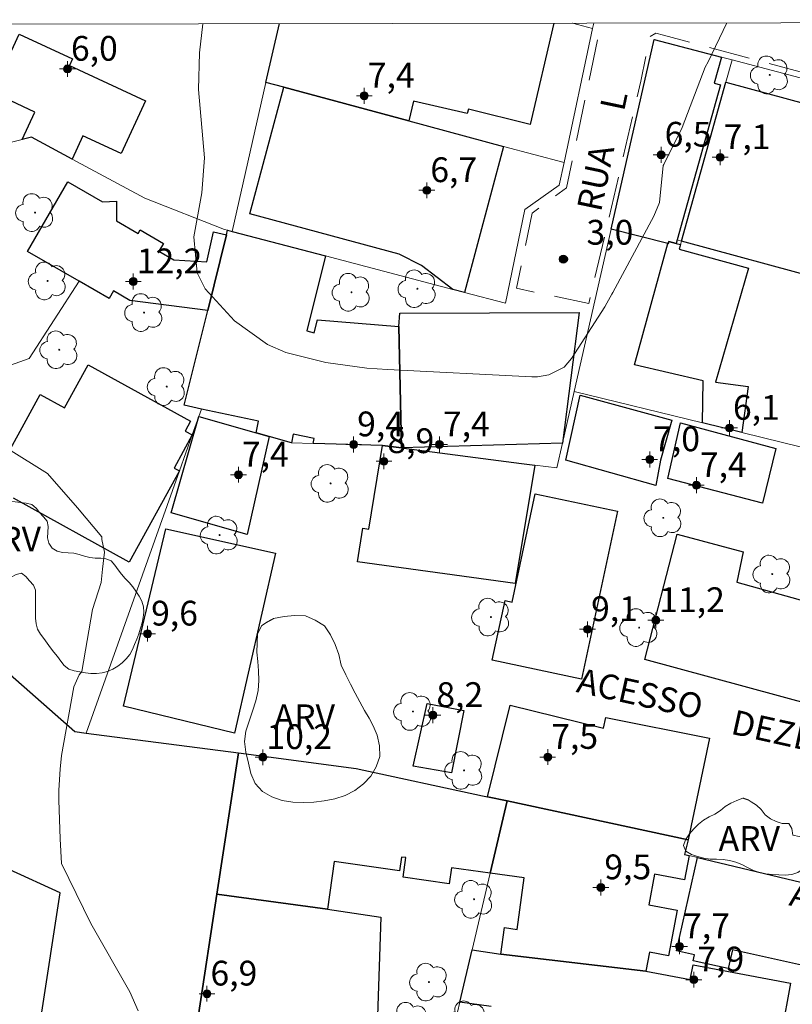
# Model space of a CAD drawing. Units: metres. Extents: x 280685 to 281201, y 1680436 to 1681000.
# Drawn here: x 281031 to 281078, y 1680936 to 1680996 of the extents above; entities that cross this region are included whole.
import ezdxf

# ---------------------------------------------------------------- set-up
doc = ezdxf.new("R2010")
doc.units = ezdxf.units.M
doc.header["$MEASUREMENT"] = 0
doc.linetypes.add('HIDDEN', pattern=[0.375, 0.25, -0.125])
for name, color, linetype, lineweight in [('Articulacao', 7, 'Continuous', 18), ('Edificacoes', 7, 'Continuous', 30), ('Muro_Grade', 8, 'Continuous', 20), ('Nao_Pavimentada_S_Mfio', 10, 'HIDDEN', 15), ('Topon_de_Vias', 7, 'Continuous', 9)]:
    doc.layers.add(name, color=color, linetype=linetype, lineweight=lineweight)
for name, color, linetype, lineweight, true_color in [('Arvores_Isoladas', 7, 'Continuous', 18, 0x00ff33), ('Curvas_Intermediarias', 7, 'Continuous', 9, 0x783c14), ('Pto_Cotado', 7, 'Continuous', 9, 0x783c14), ('Pto_Cotado_Cone_Aproximacao', 7, 'Continuous', 9, 0x783c14), ('Topon_Pto_Cotado', 7, 'Continuous', 9, 0x783c14), ('Topon_Vegetacao', 7, 'Continuous', 9, 0x00ff33), ('Vegetacao', 7, 'Orla8', 9, 0x00ff33)]:
    doc.layers.add(name, color=color, linetype=linetype, lineweight=lineweight, true_color=true_color)
doc.styles.add('Arial', font='arial.ttf', dxfattribs={"height": 1.5})
doc.styles.get("Standard").update_dxf_attribs({"font": 'arial.ttf'})
doc.linetypes.add('Orla8', pattern='A,6,-0.5,["V",Standard,S=1,R=0,X=-0.5,Y=-1],-0.5,6,-0.5,["V",Standard,S=1,R=0,X=-0.5,Y=-1],-0.5', length=14)

# ---------------------------------------------------------------- blocks, each defined once
blk = doc.blocks.new('A$C52224A24')
at = {"layer": 'Pto_Cotado_Cone_Aproximacao', "linetype": 'Continuous', "lineweight": 9, "true_color": 0x783c14}
blk.add_hatch(color=36, dxfattribs=at).paths.add_polyline_path([(0.48, 0.72, 1), (0.48, 0.24, 1)])
at = {"layer": 'Pto_Cotado_Cone_Aproximacao', "color": 36, "linetype": 'Continuous', "lineweight": 9, "true_color": 0x783c14, "elevation": 10.535}
blk.add_lwpolyline([(0.48, 0.24, -1), (0.48, 0.72, -1)], format="xyb", close=True, dxfattribs=at)
at = {"layer": 'Pto_Cotado_Cone_Aproximacao', "color": 36, "linetype": 'Continuous', "lineweight": 9, "ltscale": 0.001, "true_color": 0x783c14, "elevation": 10.535}
for points in [[(0.48, 0.48), (0.48, 0.96)], [(0.48, 0.48), (0, 0.48)], [(0.48, 0), (0.48, 0.48)], [(0.96, 0.48), (0.48, 0.48)]]:
    blk.add_lwpolyline(points, dxfattribs=at)
blk = doc.blocks.new('CotasCA')
at = {"layer": 'Pto_Cotado_Cone_Aproximacao', "linetype": 'Continuous', "lineweight": 9, "true_color": 0x783c14}
blk.add_hatch(color=36, dxfattribs=at).paths.add_polyline_path([(0, 0.24, 1), (0, -0.24, 1)])
at = {"layer": 'Pto_Cotado_Cone_Aproximacao', "color": 36, "linetype": 'Continuous', "lineweight": 9, "true_color": 0x783c14, "flags": 128}
blk.add_lwpolyline([(0, -0.24, -1), (0, 0.24, -1)], format="xyb", close=True, dxfattribs=at)
at = {"layer": 'Pto_Cotado_Cone_Aproximacao', "color": 36, "linetype": 'Continuous', "lineweight": 9, "true_color": 0x783c14}
blk.add_blockref('A$C52224A24', (-0.48, -0.48, -10.535), dxfattribs=at)
blk = doc.blocks.new('Cotas')
at = {"layer": 'Pto_Cotado'}
blk.add_hatch(color=256, dxfattribs=at).paths.add_polyline_path([(0, 0.24, 1), (0, -0.24, 1)])
at = {"layer": 'Pto_Cotado', "lineweight": -3}
blk.add_lwpolyline([(0, -0.24, -1), (0, 0.24, -1)], format="xyb", close=True, dxfattribs=at)
blk = doc.blocks.new('Arvore')
at = {"layer": 'Arvores_Isoladas'}
blk.add_lwpolyline([(-0.718, 0.493, 0.872324), (-0.722, -0.551, 0.862983), (0.284, -0.827, 0.900105), (0.89, 0.029, 0.863155), (0.262, 0.861, 0.882486)], format="xyb", close=True, dxfattribs=at)
blk.add_circle((0, 0), 0.0286, dxfattribs=at)

msp = doc.modelspace()

# ---------------------------------------------------------------- linework, layer by layer
at = {"layer": 'Articulacao', "flags": 128}
msp.add_lwpolyline([(280700.886, 1680994.884), (281183.365, 1680995.716), (281184.308, 1680441.455), (280701.853, 1680440.624), (280700.886, 1680994.884)], close=True, dxfattribs=at)
at = {"layer": 'Curvas_Intermediarias', "elevation": 3, "flags": 128}
for points in [[(281074.178, 1680995.528), (281073.058, 1680993.156), (281072.872, 1680992.83), (281071.473, 1680989.19), (281070.361, 1680986.95), (281070.331, 1680986.889), (281070.114, 1680984.64), (281069.759, 1680983.805), (281067.274, 1680979.19), (281067.214, 1680979.08), (281066.913, 1680978.531), (281066.782, 1680978.317), (281064.771, 1680975.18), (281064.316, 1680974.663), (281063.395, 1680974.191), (281062.711, 1680974.072), (281062.359, 1680974.066), (281053.621, 1680974.511), (281052.364, 1680974.607), (281049.871, 1680974.943), (281047.451, 1680975.549), (281046.332, 1680976.033), (281044.345, 1680977.473), (281042.567, 1680979.406), (281042.072, 1680980.367), (281041.866, 1680982.557), (281042.348, 1680985.221), (281042.516, 1680987.345), (281042.144, 1680991.49), (281042.211, 1680993.714), (281042.409, 1680995.473)], [(281030.638, 1680969.688), (281033, 1680968.212), (281034.807, 1680966.136), (281036.297, 1680964.377), (281036.297, 1680964.216), (281036.458, 1680963.453), (281036.338, 1680962.41), (281036.258, 1680961.613), (281035.736, 1680959.979), (281035.081, 1680956.21), (281034.918, 1680956.003), (281034.603, 1680955.288), (281033.841, 1680951.12), (281033.761, 1680950.288), (281033.682, 1680949.02), (281033.682, 1680948.424), (281033.763, 1680946.067), (281033.844, 1680944.581), (281035.62, 1680940.943), (281037.991, 1680936.795), (281038.495, 1680935.654)]]:
    msp.add_lwpolyline(points, dxfattribs=at)
at = {"layer": 'Edificacoes', "flags": 128}
for points in [[(281063.699, 1680995.51), (281062.267, 1680989.363), (281058.534, 1680990.286), (281058.442, 1680990.024), (281055.189, 1680990.776), (281054.897, 1680989.584)], [(281054.897, 1680989.584), (281047.334, 1680991.625), (281046.243, 1680991.915), (281047.064, 1680995.477), (281047.065, 1680995.481)], [(281029.756, 1680967.925), (281032.559, 1680973.006), (281034.029, 1680972.194), (281035.469, 1680974.803), (281041.675, 1680971.38), (281041.348, 1680970.788), (281041.771, 1680970.557), (281040.669, 1680968.547), (281041.001, 1680968.366), (281037.95, 1680962.844), (281030.927, 1680966.715)], [(281059.904, 1680935.914), (281058.008, 1680936.183), (281058.748, 1680939.344), (281060.489, 1680939.094), (281069.282, 1680938.064), (281071.968, 1680937.551), (281072.141, 1680938.448), (281078.053, 1680937.322), (281077.501, 1680934.345)]]:
    msp.add_lwpolyline(points, dxfattribs=at)
for points in [[(281034.489, 1680987.263), (281032.019, 1680988.593), (281031.457, 1680988.454), (281032.228, 1680990.115), (281029.647, 1680991.315), (281031.277, 1680994.836), (281034.519, 1680993.336), (281034.329, 1680992.936), (281038.93, 1680990.795), (281037.46, 1680987.614), (281035.149, 1680988.684)], [(281067.171, 1680983.022), (281069.783, 1680994.516), (281073.864, 1680993.446), (281073.419, 1680991.866), (281073.802, 1680991.759), (281071.519, 1680983.61), (281071.173, 1680982.381), (281071.113, 1680982.161), (281070.669, 1680982.279), (281070.634, 1680982.142), (281070.603, 1680982.151)], [(281071.443, 1680982.301), (281074.134, 1680991.935), (281082.688, 1680989.604), (281080.187, 1680980.401), (281080.067, 1680979.951)], [(281058.288, 1680979.19), (281057.568, 1680979.37), (281055.665, 1680980.829), (281054.329, 1680981.514), (281045.272, 1680983.952), (281047.334, 1680991.625), (281054.897, 1680989.584), (281060.649, 1680988.034)], [(281043.852, 1680982.682), (281042.712, 1680978.09), (281037.996, 1680978.707), (281037.001, 1680979.282), (281036.729, 1680978.813), (281034.919, 1680979.86), (281031.794, 1680981.668), (281034.236, 1680985.89), (281036.331, 1680984.678), (281037.174, 1680984.708), (281037.175, 1680983.518), (281038.489, 1680982.758), (281038.616, 1680982.979), (281040.032, 1680982.159), (281039.757, 1680981.684), (281040.667, 1680981.157), (281042.654, 1680981.037), (281043.072, 1680982.862)], [(281044.192, 1680982.882), (281049.845, 1680981.401), (281048.723, 1680976.854), (281049.168, 1680976.744), (281049.361, 1680977.524), (281054.306, 1680977.129), (281054.456, 1680969.767), (281053.316, 1680969.917), (281049.104, 1680970.027), (281049.172, 1680970.328), (281047.902, 1680970.6), (281047.784, 1680970.067), (281046.433, 1680970.457), (281045.643, 1680970.687), (281045.787, 1680971.38), (281042.332, 1680972.117), (281041.291, 1680972.348), (281042.712, 1680978.09), (281043.852, 1680982.682), (281043.912, 1680982.962)], [(281071.383, 1680982.101), (281071.363, 1680982.021), (281071.301, 1680981.805), (281075.495, 1680980.661), (281073.504, 1680973.748), (281075.489, 1680973.492), (281075.105, 1680970.697), (281072.714, 1680971.277), (281072.754, 1680973.838), (281068.597, 1680974.796), (281070.603, 1680982.151), (281070.634, 1680982.142), (281070.669, 1680982.279), (281071.113, 1680982.161)], [(281054.306, 1680977.129), (281054.366, 1680977.939), (281065.241, 1680977.98), (281064.22, 1680970.047), (281054.456, 1680969.767)], [(281065.291, 1680972.968), (281070.856, 1680971.449), (281070.172, 1680969.014), (281069.89, 1680967.487), (281064.417, 1680969.017)], [(281045.643, 1680970.687), (281046.433, 1680970.457), (281045.113, 1680964.51), (281040.497, 1680965.837), (281042.172, 1680971.677)], [(281071.383, 1680971.287), (281077.163, 1680969.738), (281076.341, 1680966.409), (281070.601, 1680967.912), (281071.383, 1680971.287)], [(281061.729, 1680968.816), (281062.54, 1680968.726), (281061.353, 1680961.542), (281051.787, 1680962.858), (281052.125, 1680964.907), (281052.481, 1680964.848), (281053.316, 1680969.917), (281054.456, 1680969.767)], [(281109.878, 1680961.943), (281107.758, 1680954.651), (281101.596, 1680956.448), (281098.689, 1680947.238), (281085.226, 1680951.907), (281085.045, 1680951.492), (281081.15, 1680952.431), (281081.493, 1680953.611), (281069.217, 1680956.945), (281071.166, 1680964.528), (281075.178, 1680963.46), (281074.796, 1680961.626), (281086.683, 1680958.311), (281087.583, 1680961.299), (281085.353, 1680961.907), (281086.285, 1680965.291), (281085.391, 1680965.556), (281086.039, 1680968.016), (281094.132, 1680966.035), (281094.022, 1680965.583), (281103.212, 1680963.331), (281103.326, 1680963.784), (281109.938, 1680962.153)], [(281067.552, 1680965.925), (281065.368, 1680955.747), (281059.969, 1680956.904), (281060.742, 1680960.509), (281061.162, 1680960.419), (281062.57, 1680966.99)], [(281040.181, 1680964.865), (281046.814, 1680963.382), (281044.331, 1680952.477), (281037.608, 1680954.112), (281040.181, 1680964.865)], [(281030.727, 1680956.041), (281034.649, 1680952.57), (281035.339, 1680952.48), (281044.573, 1680951.279), (281043.262, 1680942.716), (281042.152, 1680935.403), (281041.431, 1680930.691), (281040.501, 1680924.639), (281040.461, 1680924.389), (281039.15, 1680915.805), (281038.07, 1680908.742), (281037.13, 1680902.56), (281036.92, 1680901.219), (281034.238, 1680883.662), (281028.156, 1680884.448), (281028.512, 1680887.208), (281021.735, 1680888.082), (281023.536, 1680899.236), (281026.952, 1680898.624), (281033.774, 1680942.797), (281030.675, 1680944.223), (281005.637, 1680933.648), (281001.411, 1680943.655)], [(281057.488, 1680950.079), (281055.164, 1680950.468), (281056.013, 1680954.277), (281058.25, 1680953.853), (281057.488, 1680950.079)], [(281060.869, 1680948.368), (281059.679, 1680948.628), (281061.049, 1680954.18), (281066.7, 1680952.789), (281066.845, 1680953.431), (281073.131, 1680952.17), (281071.833, 1680946.007)], [(281043.262, 1680942.716), (281044.573, 1680951.279), (281051.705, 1680950.339), (281059.368, 1680948.688), (281059.679, 1680948.628), (281060.869, 1680948.368), (281059.839, 1680943.986), (281057.484, 1680944.326), (281057.348, 1680943.356), (281054.56, 1680943.75), (281054.729, 1680944.934), (281054.463, 1680944.972), (281054.344, 1680944.137), (281050.385, 1680944.697), (281049.975, 1680941.805)], [(281071.833, 1680946.007), (281071.623, 1680945.127), (281071.913, 1680945.057), (281071.628, 1680943.583), (281069.809, 1680943.932), (281069.454, 1680942.084), (281071.173, 1680941.753), (281070.642, 1680938.993), (281069.503, 1680939.212), (281069.282, 1680938.064), (281060.489, 1680939.094), (281060.708, 1680940.696), (281061.469, 1680940.589), (281061.906, 1680943.701), (281059.839, 1680943.986), (281060.869, 1680948.368)], [(281103.546, 1680937.544), (281102.565, 1680932.992), (281095.177, 1680934.629), (281095.133, 1680934.431), (281079.181, 1680937.979), (281079.251, 1680938.293), (281074.534, 1680939.344), (281074.278, 1680938.206), (281072.145, 1680938.681), (281072.226, 1680939.045), (281071.141, 1680939.286), (281072.404, 1680944.947), (281078.246, 1680943.556), (281086.989, 1680941.475), (281102.846, 1680937.704)], [(281042.152, 1680935.403), (281043.262, 1680942.716), (281049.975, 1680941.805), (281053.212, 1680941.331), (281052.976, 1680934.162)]]:
    msp.add_lwpolyline(points, close=True, dxfattribs=at)
at = {"layer": 'Muro_Grade', "flags": 128}
for points in [[(281066.051, 1680995.177), (281064.821, 1680995.507), (281064.803, 1680995.511)], [(281066.051, 1680995.177), (281066.12, 1680995.514)], [(281047.065, 1680995.481), (281047.064, 1680995.477), (281046.243, 1680991.915)], [(281064.32, 1680987.053), (281066.051, 1680995.177)], [(281067.171, 1680983.022), (281069.783, 1680994.516), (281073.864, 1680993.446), (281074.514, 1680993.276)], [(281071.443, 1680982.301), (281074.134, 1680991.935), (281074.514, 1680993.276)], [(281083.068, 1680991.015), (281074.514, 1680993.276)], [(281046.243, 1680991.915), (281044.192, 1680982.882)], [(281064.32, 1680987.053), (281060.649, 1680988.034), (281054.897, 1680989.584), (281047.334, 1680991.625), (281046.243, 1680991.915)], [(281043.912, 1680982.962), (281043.732, 1680983.002), (281038.906, 1680984.903), (281034.489, 1680987.263), (281032.019, 1680988.593), (281031.457, 1680988.454), (281028.172, 1680987.617), (281023.724, 1680978.39)], [(281064.32, 1680987.053), (281064.02, 1680985.683), (281061.949, 1680984.212), (281060.759, 1680978.54), (281058.288, 1680979.19), (281057.568, 1680979.37), (281049.845, 1680981.401), (281044.192, 1680982.882)], [(281067.171, 1680983.022), (281064.941, 1680973.188)], [(281071.383, 1680982.101), (281071.113, 1680982.161), (281070.669, 1680982.279), (281070.634, 1680982.142), (281070.603, 1680982.151), (281067.171, 1680983.022)], [(281042.712, 1680978.09), (281043.852, 1680982.682), (281043.912, 1680982.962)], [(281044.192, 1680982.882), (281043.912, 1680982.962)], [(281071.443, 1680982.301), (281071.173, 1680982.381)], [(281071.383, 1680982.101), (281071.363, 1680982.021)], [(281071.443, 1680982.301), (281071.383, 1680982.101)], [(281080.067, 1680979.951), (281071.443, 1680982.301)], [(281042.712, 1680978.09), (281037.996, 1680978.707), (281037.001, 1680979.282), (281036.729, 1680978.813), (281034.919, 1680979.86), (281031.878, 1680975.189), (281030.757, 1680974.788), (281028.729, 1680975.923), (281028.586, 1680975.659), (281024.155, 1680978.15), (281023.724, 1680978.39)], [(281042.712, 1680978.09), (281041.291, 1680972.348), (281042.332, 1680972.117), (281042.172, 1680971.677)], [(281042.172, 1680971.677), (281045.643, 1680970.687), (281046.433, 1680970.457), (281047.784, 1680970.067), (281049.104, 1680970.027), (281053.316, 1680969.917), (281054.456, 1680969.767), (281061.729, 1680968.816), (281062.54, 1680968.726), (281063.89, 1680968.566), (281064.22, 1680970.047), (281064.941, 1680973.188)], [(281109.938, 1680962.153), (281103.326, 1680963.784), (281094.132, 1680966.035), (281086.039, 1680968.016), (281075.105, 1680970.697), (281072.714, 1680971.277), (281064.941, 1680973.188)], [(281042.172, 1680971.677), (281041.771, 1680970.557), (281041.001, 1680968.366), (281035.339, 1680952.48)], [(281035.339, 1680952.48), (281034.649, 1680952.57), (281030.727, 1680956.041), (281015.191, 1680969.787)], [(281044.573, 1680951.279), (281035.339, 1680952.48)], [(281041.431, 1680930.691), (281042.152, 1680935.403), (281043.262, 1680942.716), (281044.573, 1680951.279)], [(281060.869, 1680948.368), (281059.679, 1680948.628), (281059.368, 1680948.688), (281051.705, 1680950.339), (281044.573, 1680951.279)], [(281057.438, 1680933.752), (281058.008, 1680936.183), (281058.748, 1680939.344), (281059.839, 1680943.986), (281060.869, 1680948.368)], [(281102.846, 1680937.704), (281086.989, 1680941.475), (281078.246, 1680943.556), (281072.404, 1680944.947), (281071.913, 1680945.057), (281071.623, 1680945.127), (281071.833, 1680946.007), (281060.869, 1680948.368)]]:
    msp.add_lwpolyline(points, dxfattribs=at)
at = {"layer": 'Nao_Pavimentada_S_Mfio', "ltscale": 10, "flags": 128}
msp.add_lwpolyline([(281135.484, 1680882.887), (281124.249, 1680887.082), (281115.561, 1680890.07), (281104.994, 1680893.697), (281093.906, 1680896.17), (281093.649, 1680896.345), (281093.497, 1680896.644), (281093.379, 1680897.206), (281094.736, 1680902.937), (281096.068, 1680910.22), (281096.104, 1680910.342), (281096.185, 1680910.46), (281096.297, 1680910.483), (281096.661, 1680910.42), (281096.757, 1680910.412), (281096.865, 1680910.451), (281096.945, 1680910.509), (281096.995, 1680910.608), (281097.848, 1680915.697), (281097.838, 1680915.78), (281097.823, 1680915.868), (281097.737, 1680915.941), (281087.579, 1680917.463), (281079.749, 1680918.612), (281072.516, 1680919.707), (281072.811, 1680921.315), (281075.817, 1680920.839), (281082.623, 1680919.76), (281097.164, 1680917.357), (281097.398, 1680917.382), (281097.582, 1680917.524), (281099.162, 1680925.464), (281099.232, 1680925.557), (281099.402, 1680925.678), (281099.68, 1680925.691), (281100.734, 1680925.397), (281100.934, 1680925.377), (281101.098, 1680925.488), (281101.249, 1680925.759), (281103.75, 1680937.46), (281103.733, 1680937.543), (281103.68, 1680937.625), (281103.515, 1680937.702), (281103.179, 1680937.78), (281103.148, 1680937.822), (281103.116, 1680937.866), (281103.108, 1680937.939), (281116.293, 1680981.691), (281116.259, 1680981.828), (281116.182, 1680982.042), (281115.948, 1680982.163), (281106.953, 1680985.023), (281100.192, 1680986.815), (281070.356, 1680994.771), (281069.884, 1680994.897), (281069.513, 1680994.681), (281068.972, 1680991.986), (281065.822, 1680978.516), (281061.438, 1680979.438), (281062.385, 1680983.984), (281064.461, 1680985.535), (281066.566, 1680995.514), (281066.566, 1680995.514)], dxfattribs=at)
at = {"layer": 'Vegetacao', "flags": 128}
for points in [[(281024.77, 1680955.491), (281024.76, 1680955.832), (281024.75, 1680956.172), (281024.737, 1680956.513), (281024.717, 1680956.854), (281024.696, 1680957.194), (281024.68, 1680957.535), (281024.68, 1680957.876), (281024.693, 1680958.217), (281024.702, 1680958.558), (281024.687, 1680958.898), (281024.648, 1680959.237), (281024.505, 1680959.553), (281024.315, 1680959.853), (281024.223, 1680960.162), (281024.296, 1680960.496), (281024.462, 1680960.801), (281024.738, 1680961.023), (281025.055, 1680961.137), (281025.395, 1680961.158), (281025.735, 1680961.174), (281026.076, 1680961.196), (281026.371, 1680961.345), (281026.59, 1680961.641), (281026.731, 1680961.962), (281026.792, 1680962.291), (281026.818, 1680962.635), (281026.8, 1680962.977), (281026.724, 1680963.261), (281026.635, 1680963.45), (281026.546, 1680963.64), (281026.474, 1680963.936), (281026.41, 1680964.285), (281026.296, 1680964.535), (281026.12, 1680964.758), (281025.891, 1680964.949), (281025.618, 1680965.102), (281025.311, 1680965.21), (281024.992, 1680965.297), (281024.67, 1680965.382), (281024.346, 1680965.463), (281024.018, 1680965.542), (281023.685, 1680965.616), (281023.352, 1680965.688), (281023.032, 1680965.792), (281022.721, 1680965.93), (281022.413, 1680966.081), (281022.101, 1680966.227), (281021.78, 1680966.347), (281021.447, 1680966.43), (281021.11, 1680966.484), (281020.77, 1680966.509), (281020.429, 1680966.505), (281020.088, 1680966.501), (281019.748, 1680966.522), (281019.41, 1680966.576), (281019.079, 1680966.666), (281018.753, 1680966.771), (281018.43, 1680966.875), (281018.104, 1680966.964), (281017.778, 1680967.032), (281017.465, 1680967.096), (281017.182, 1680967.18), (281017.06, 1680967.336), (281016.958, 1680967.587), (281016.788, 1680967.876), (281016.614, 1680968.171), (281016.445, 1680968.473), (281016.283, 1680968.777), (281016.134, 1680969.083), (281016.016, 1680969.403), (281015.976, 1680969.741), (281016.007, 1680970.086), (281016.065, 1680970.425), (281016.144, 1680970.757), (281016.269, 1680971.077), (281016.417, 1680971.383), (281016.591, 1680971.677), (281016.785, 1680971.958), (281016.969, 1680972.243), (281017.162, 1680972.521), (281017.488, 1680972.632), (281017.827, 1680972.621), (281018.123, 1680972.461), (281018.394, 1680972.251), (281018.651, 1680972.012), (281018.802, 1680971.715), (281018.911, 1680971.394), (281019.053, 1680971.087), (281019.225, 1680970.788), (281019.446, 1680970.522), (281019.724, 1680970.325), (281020.062, 1680970.249), (281020.361, 1680970.098), (281020.594, 1680969.845), (281020.8, 1680969.57), (281020.882, 1680969.242), (281020.907, 1680968.902), (281020.928, 1680968.561), (281020.93, 1680968.22), (281020.941, 1680967.881), (281021.165, 1680967.559), (281021.419, 1680967.283), (281021.686, 1680967.055), (281021.963, 1680966.88), (281022.245, 1680966.758), (281022.529, 1680966.693), (281022.81, 1680966.687), (281023.078, 1680966.809), (281023.348, 1680967.026), (281023.654, 1680967.156), (281023.99, 1680967.205), (281024.332, 1680967.237), (281024.672, 1680967.243), (281025.012, 1680967.207), (281025.351, 1680967.144), (281025.679, 1680967.039), (281025.973, 1680966.863), (281026.232, 1680966.63), (281026.488, 1680966.36), (281026.742, 1680966.118), (281026.989, 1680965.972), (281027.008, 1680965.953), (281027.184, 1680965.939), (281027.457, 1680965.916), (281027.764, 1680965.894), (281028.107, 1680965.897), (281028.447, 1680965.952), (281028.73, 1680966.114), (281029.05, 1680966.187), (281029.371, 1680966.25), (281029.694, 1680966.321), (281030.019, 1680966.417), (281030.351, 1680966.501), (281030.69, 1680966.526), (281031.03, 1680966.504), (281031.37, 1680966.466), (281031.707, 1680966.414), (281032.04, 1680966.337), (281032.302, 1680966.117), (281032.522, 1680965.86), (281032.757, 1680965.594), (281032.982, 1680965.321), (281033.036, 1680964.998), (281033.016, 1680964.658), (281033.006, 1680964.317), (281033.086, 1680963.986), (281033.279, 1680963.699), (281033.576, 1680963.502), (281033.908, 1680963.436), (281034.25, 1680963.409), (281034.59, 1680963.382), (281034.92, 1680963.313), (281035.246, 1680963.206), (281035.572, 1680963.115), (281035.898, 1680963.086), (281036.222, 1680963.085), (281036.545, 1680963.052), (281036.852, 1680962.916), (281037.085, 1680962.659), (281037.289, 1680962.385), (281037.491, 1680962.114), (281037.714, 1680961.857), (281037.947, 1680961.608), (281038.165, 1680961.351), (281038.364, 1680961.083), (281038.552, 1680960.79), (281038.72, 1680960.467), (281038.826, 1680960.136), (281038.846, 1680959.806), (281038.801, 1680959.481), (281038.732, 1680959.156), (281038.642, 1680958.831), (281038.535, 1680958.507), (281038.414, 1680958.184), (281038.283, 1680957.861), (281038.146, 1680957.54), (281037.988, 1680957.24), (281037.769, 1680956.974), (281037.52, 1680956.744), (281037.253, 1680956.529), (281036.963, 1680956.348), (281036.64, 1680956.217), (281036.31, 1680956.133), (281035.974, 1680956.093), (281035.635, 1680956.097), (281035.294, 1680956.135), (281034.953, 1680956.19), (281034.607, 1680956.247), (281034.283, 1680956.359), (281034.017, 1680956.582), (281033.8, 1680956.845), (281033.597, 1680957.114), (281033.389, 1680957.385), (281033.182, 1680957.656), (281032.981, 1680957.931), (281032.782, 1680958.208), (281032.579, 1680958.48), (281032.393, 1680958.773), (281032.301, 1680959.105), (281032.275, 1680959.449), (281032.273, 1680959.787), (281032.273, 1680960.124), (281032.274, 1680960.462), (281032.274, 1680960.8), (281032.274, 1680961.142), (281032.154, 1680961.444), (281031.908, 1680961.702), (281031.682, 1680961.966), (281031.424, 1680962.179), (281031.105, 1680962.09), (281030.796, 1680961.94), (281030.48, 1680961.814), (281030.17, 1680961.716), (281029.897, 1680961.653), (281029.633, 1680961.584), (281029.371, 1680961.42), (281029.088, 1680961.233), (281028.787, 1680961.046), (281028.686, 1680960.737), (281028.688, 1680960.399), (281028.685, 1680960.072), (281028.687, 1680959.744), (281028.71, 1680959.409), (281028.781, 1680959.073), (281028.93, 1680958.765), (281029.175, 1680958.525), (281029.371, 1680958.248), (281029.493, 1680957.93), (281029.576, 1680957.6), (281029.644, 1680957.268), (281029.701, 1680956.936), (281029.75, 1680956.602), (281029.756, 1680956.261), (281029.654, 1680955.94), (281029.464, 1680955.654), (281029.213, 1680955.393), (281028.935, 1680955.189), (281028.616, 1680955.08), (281028.284, 1680955.003), (281027.951, 1680954.93), (281027.617, 1680954.863), (281027.282, 1680954.797), (281026.947, 1680954.735), (281026.609, 1680954.686), (281026.269, 1680954.654), (281025.929, 1680954.64), (281025.561, 1680954.588), (281025.267, 1680954.703), (281025.052, 1680954.967), (281024.943, 1680955.1), (281024.943, 1680955.101), (281024.942, 1680955.103), (281024.941, 1680955.104), (281024.941, 1680955.106), (281024.94, 1680955.107), (281024.939, 1680955.109), (281024.939, 1680955.111), (281024.938, 1680955.112), (281024.937, 1680955.114), (281024.936, 1680955.115), (281024.936, 1680955.117), (281024.935, 1680955.118), (281024.934, 1680955.12), (281024.934, 1680955.122), (281024.933, 1680955.123), (281024.932, 1680955.125), (281024.932, 1680955.126), (281024.931, 1680955.128), (281024.93, 1680955.129), (281024.93, 1680955.131), (281024.929, 1680955.133), (281024.928, 1680955.134), (281024.927, 1680955.136), (281024.927, 1680955.137), (281024.926, 1680955.139), (281024.925, 1680955.14), (281024.925, 1680955.142), (281024.924, 1680955.144), (281024.923, 1680955.145), (281024.923, 1680955.147), (281024.922, 1680955.148), (281024.921, 1680955.15), (281024.92, 1680955.151), (281024.92, 1680955.153), (281024.919, 1680955.155), (281024.918, 1680955.156), (281024.918, 1680955.158), (281024.917, 1680955.159), (281024.916, 1680955.161), (281024.916, 1680955.162), (281024.915, 1680955.164), (281024.914, 1680955.166), (281024.913, 1680955.167), (281024.913, 1680955.169), (281024.912, 1680955.17), (281024.911, 1680955.172), (281024.911, 1680955.173), (281024.91, 1680955.175), (281024.909, 1680955.177), (281024.909, 1680955.178), (281024.908, 1680955.18), (281024.907, 1680955.181), (281024.906, 1680955.183), (281024.906, 1680955.184), (281024.905, 1680955.186), (281024.904, 1680955.188), (281024.904, 1680955.189), (281024.903, 1680955.191), (281024.902, 1680955.192), (281024.902, 1680955.194), (281024.901, 1680955.195), (281024.9, 1680955.197), (281024.9, 1680955.199), (281024.899, 1680955.2), (281024.898, 1680955.202), (281024.897, 1680955.203), (281024.897, 1680955.205), (281024.896, 1680955.206), (281024.895, 1680955.208), (281024.895, 1680955.21), (281024.894, 1680955.211), (281024.893, 1680955.213), (281024.893, 1680955.214), (281024.892, 1680955.216), (281024.891, 1680955.217), (281024.89, 1680955.219), (281024.89, 1680955.221), (281024.889, 1680955.222), (281024.888, 1680955.224), (281024.888, 1680955.225), (281024.887, 1680955.227), (281024.886, 1680955.228), (281024.886, 1680955.23), (281024.885, 1680955.232), (281024.884, 1680955.233), (281024.883, 1680955.235), (281024.883, 1680955.236), (281024.882, 1680955.238), (281024.881, 1680955.239), (281024.881, 1680955.241), (281024.88, 1680955.242), (281024.879, 1680955.244), (281024.879, 1680955.246), (281024.878, 1680955.247), (281024.877, 1680955.249), (281024.876, 1680955.25), (281024.876, 1680955.252), (281024.875, 1680955.253), (281024.874, 1680955.255), (281024.874, 1680955.257), (281024.873, 1680955.258), (281024.872, 1680955.26), (281024.872, 1680955.261), (281024.871, 1680955.263), (281024.87, 1680955.264), (281024.87, 1680955.266), (281024.869, 1680955.268), (281024.868, 1680955.269), (281024.867, 1680955.271), (281024.867, 1680955.272), (281024.866, 1680955.274), (281024.865, 1680955.275), (281024.865, 1680955.277), (281024.864, 1680955.279), (281024.863, 1680955.28), (281024.863, 1680955.282), (281024.862, 1680955.283), (281024.861, 1680955.285), (281024.86, 1680955.286), (281024.86, 1680955.288), (281024.859, 1680955.29), (281024.858, 1680955.291), (281024.858, 1680955.293), (281024.857, 1680955.294), (281024.856, 1680955.296), (281024.856, 1680955.297), (281024.855, 1680955.299), (281024.854, 1680955.301), (281024.853, 1680955.302), (281024.853, 1680955.304), (281024.852, 1680955.305), (281024.851, 1680955.307), (281024.851, 1680955.308), (281024.85, 1680955.31), (281024.849, 1680955.312), (281024.849, 1680955.313), (281024.848, 1680955.315), (281024.847, 1680955.316), (281024.846, 1680955.318), (281024.846, 1680955.319), (281024.845, 1680955.321), (281024.844, 1680955.323), (281024.844, 1680955.324), (281024.843, 1680955.326), (281024.842, 1680955.327), (281024.842, 1680955.329), (281024.841, 1680955.33), (281024.84, 1680955.332), (281024.84, 1680955.334), (281024.839, 1680955.335), (281024.838, 1680955.337), (281024.837, 1680955.338), (281024.837, 1680955.34), (281024.836, 1680955.341), (281024.835, 1680955.343), (281024.835, 1680955.345), (281024.834, 1680955.346), (281024.833, 1680955.348), (281024.833, 1680955.349), (281024.832, 1680955.351), (281024.831, 1680955.352), (281024.83, 1680955.354), (281024.83, 1680955.356), (281024.829, 1680955.357), (281024.828, 1680955.359), (281024.828, 1680955.36), (281024.827, 1680955.362), (281024.826, 1680955.363), (281024.826, 1680955.365), (281024.825, 1680955.367), (281024.824, 1680955.368), (281024.823, 1680955.37), (281024.823, 1680955.371), (281024.822, 1680955.373), (281024.821, 1680955.374), (281024.821, 1680955.376), (281024.82, 1680955.378), (281024.819, 1680955.379), (281024.819, 1680955.381), (281024.818, 1680955.382), (281024.817, 1680955.384), (281024.816, 1680955.385), (281024.816, 1680955.387), (281024.815, 1680955.389), (281024.814, 1680955.39), (281024.814, 1680955.392), (281024.813, 1680955.393), (281024.812, 1680955.395), (281024.812, 1680955.396), (281024.811, 1680955.398), (281024.81, 1680955.4), (281024.81, 1680955.401), (281024.809, 1680955.403), (281024.808, 1680955.404), (281024.807, 1680955.406), (281024.807, 1680955.407), (281024.806, 1680955.409), (281024.805, 1680955.411), (281024.805, 1680955.412), (281024.804, 1680955.414), (281024.803, 1680955.415), (281024.803, 1680955.417), (281024.802, 1680955.418), (281024.801, 1680955.42), (281024.8, 1680955.422), (281024.8, 1680955.423), (281024.799, 1680955.425), (281024.798, 1680955.426), (281024.798, 1680955.428), (281024.797, 1680955.429), (281024.796, 1680955.431), (281024.796, 1680955.433), (281024.795, 1680955.434), (281024.794, 1680955.436), (281024.793, 1680955.437), (281024.793, 1680955.439), (281024.792, 1680955.44), (281024.791, 1680955.442), (281024.791, 1680955.444), (281024.79, 1680955.445), (281024.789, 1680955.447), (281024.789, 1680955.448), (281024.788, 1680955.45), (281024.787, 1680955.451), (281024.787, 1680955.453), (281024.786, 1680955.455), (281024.785, 1680955.456), (281024.784, 1680955.458), (281024.784, 1680955.459), (281024.783, 1680955.461), (281024.782, 1680955.462), (281024.782, 1680955.464), (281024.781, 1680955.466), (281024.78, 1680955.467), (281024.78, 1680955.469), (281024.779, 1680955.47), (281024.778, 1680955.472), (281024.777, 1680955.473), (281024.777, 1680955.475), (281024.776, 1680955.477), (281024.775, 1680955.478), (281024.775, 1680955.48), (281024.774, 1680955.481), (281024.773, 1680955.483), (281024.773, 1680955.484), (281024.772, 1680955.486), (281024.771, 1680955.488), (281024.77, 1680955.489)], [(281046.699, 1680959.42), (281047.339, 1680959.544), (281047.983, 1680959.609), (281048.635, 1680959.583), (281049.232, 1680959.33), (281049.787, 1680958.978), (281050.157, 1680958.442), (281050.448, 1680957.855), (281050.66, 1680957.242), (281050.805, 1680956.605), (281051.082, 1680956.017), (281051.363, 1680955.452), (281051.648, 1680954.904), (281051.935, 1680954.372), (281052.223, 1680953.857), (281052.497, 1680953.386), (281052.746, 1680952.931), (281052.982, 1680952.353), (281053.135, 1680951.707), (281053.142, 1680951.067), (281052.919, 1680950.444), (281052.594, 1680949.879), (281052.154, 1680949.403), (281051.628, 1680948.999), (281051.05, 1680948.702), (281050.421, 1680948.508), (281049.783, 1680948.374), (281049.143, 1680948.295), (281048.502, 1680948.269), (281047.864, 1680948.293), (281047.233, 1680948.389), (281046.609, 1680948.618), (281046.036, 1680948.943), (281045.586, 1680949.43), (281045.334, 1680950.033), (281045.177, 1680950.668), (281045.024, 1680951.317), (281044.946, 1680951.965), (281045.026, 1680952.595), (281045.22, 1680953.203), (281045.437, 1680953.806), (281045.623, 1680954.427), (281045.766, 1680955.058), (281045.812, 1680955.672), (281045.799, 1680956.262), (281045.748, 1680956.824), (281045.697, 1680957.381), (281045.708, 1680957.936), (281045.729, 1680958.489), (281045.999, 1680959.007), (281046.277, 1680959.188), (281046.285, 1680959.192), (281046.294, 1680959.197), (281046.302, 1680959.202), (281046.311, 1680959.207), (281046.32, 1680959.211), (281046.328, 1680959.216), (281046.337, 1680959.221), (281046.345, 1680959.226), (281046.354, 1680959.23), (281046.363, 1680959.235), (281046.371, 1680959.24), (281046.38, 1680959.244), (281046.389, 1680959.249), (281046.397, 1680959.254), (281046.406, 1680959.259), (281046.414, 1680959.263), (281046.423, 1680959.268), (281046.432, 1680959.273), (281046.44, 1680959.278), (281046.449, 1680959.282), (281046.457, 1680959.287), (281046.466, 1680959.292), (281046.475, 1680959.297), (281046.483, 1680959.301), (281046.492, 1680959.306), (281046.501, 1680959.311), (281046.509, 1680959.316), (281046.518, 1680959.32), (281046.526, 1680959.325), (281046.535, 1680959.33), (281046.544, 1680959.335), (281046.552, 1680959.339), (281046.561, 1680959.344), (281046.569, 1680959.349), (281046.578, 1680959.354), (281046.587, 1680959.358), (281046.595, 1680959.363), (281046.604, 1680959.368), (281046.613, 1680959.373), (281046.621, 1680959.377), (281046.63, 1680959.382), (281046.638, 1680959.387), (281046.647, 1680959.391), (281046.656, 1680959.396), (281046.664, 1680959.401), (281046.673, 1680959.406), (281046.681, 1680959.41), (281046.69, 1680959.415)], [(281075.165, 1680948.543), (281075.172, 1680948.54), (281075.178, 1680948.538), (281075.185, 1680948.536), (281075.192, 1680948.533), (281075.199, 1680948.531), (281075.206, 1680948.529), (281075.212, 1680948.526), (281075.219, 1680948.524), (281075.226, 1680948.521), (281075.233, 1680948.519), (281075.24, 1680948.517), (281075.246, 1680948.514), (281075.253, 1680948.512), (281075.26, 1680948.51), (281075.267, 1680948.507), (281075.274, 1680948.505), (281075.28, 1680948.503), (281075.287, 1680948.5), (281075.294, 1680948.498), (281075.301, 1680948.495), (281075.308, 1680948.493), (281075.314, 1680948.491), (281075.321, 1680948.488), (281075.328, 1680948.486), (281075.335, 1680948.484), (281075.342, 1680948.481), (281075.348, 1680948.479), (281075.355, 1680948.477), (281075.362, 1680948.474), (281075.369, 1680948.472), (281075.376, 1680948.469), (281075.382, 1680948.467), (281075.389, 1680948.465), (281075.396, 1680948.462), (281075.403, 1680948.46), (281075.41, 1680948.458), (281075.416, 1680948.455), (281075.423, 1680948.453), (281075.43, 1680948.451), (281075.437, 1680948.448), (281075.444, 1680948.446), (281075.45, 1680948.443), (281075.457, 1680948.441), (281075.464, 1680948.439), (281075.471, 1680948.436), (281075.478, 1680948.434), (281075.484, 1680948.432), (281075.491, 1680948.429), (281075.66, 1680948.323), (281075.992, 1680948.112), (281076.268, 1680947.843), (281076.502, 1680947.52), (281076.83, 1680947.292), (281077.185, 1680947.122), (281077.552, 1680946.999), (281077.954, 1680946.995), (281078.136, 1680946.707), (281078.181, 1680946.298), (281078.564, 1680946.216), (281078.948, 1680946.135), (281079.314, 1680945.976), (281079.515, 1680945.632), (281079.461, 1680945.254), (281079.284, 1680944.886), (281079.081, 1680944.555), (281078.825, 1680944.25), (281078.501, 1680944.031), (281078.121, 1680943.91), (281077.732, 1680943.875), (281077.339, 1680943.883), (281076.947, 1680943.916), (281076.556, 1680943.957), (281076.169, 1680944.025), (281075.795, 1680944.153), (281075.447, 1680944.336), (281075.098, 1680944.516), (281074.732, 1680944.658), (281074.353, 1680944.765), (281073.962, 1680944.818), (281073.57, 1680944.834), (281073.178, 1680944.84), (281072.792, 1680944.911), (281072.408, 1680944.995), (281072.039, 1680945.119), (281071.698, 1680945.336), (281071.567, 1680945.66), (281071.691, 1680946.022), (281071.927, 1680946.374), (281072.19, 1680946.684), (281072.465, 1680946.958), (281072.768, 1680947.213), (281073.112, 1680947.401), (281073.464, 1680947.574), (281073.795, 1680947.781), (281074.095, 1680948.038), (281074.438, 1680948.23), (281074.794, 1680948.398), (281075.158, 1680948.545)]]:
    msp.add_lwpolyline(points, close=True, dxfattribs=at)

# ---------------------------------------------------------------- block references
at = {"layer": 'Arvores_Isoladas'}
for p in [(281076.789, 1680992.368), (281032.243, 1680984.029), (281033.004, 1680979.884), (281055.429, 1680979.409), (281051.43, 1680979.2), (281038.855, 1680977.967), (281033.708, 1680975.712), (281040.226, 1680973.48), (281050.159, 1680967.611), (281070.334, 1680965.528), (281043.431, 1680964.484), (281076.942, 1680962.12), (281059.886, 1680959.511), (281068.871, 1680958.875), (281055.159, 1680953.792), (281058.255, 1680950.218), (281058.858, 1680942.409), (281056.124, 1680937.39), (281054.913, 1680935.02), (281058.431, 1680935.108)]:
    msp.add_blockref('Arvore', p, dxfattribs=at)
at = {"layer": 'Pto_Cotado'}
msp.add_blockref('Cotas', (281064.277, 1680981.203, 2.96), dxfattribs=at)
at = {"layer": 'Pto_Cotado_Cone_Aproximacao'}
for p in [(281034.209, 1680992.731, 5.973), (281052.207, 1680991.104, 7.4), (281070.206, 1680987.526, 6.485), (281073.781, 1680987.375, 7.129), (281055.999, 1680985.375, 6.699), (281038.201, 1680979.85, 12.146), (281074.347, 1680970.972, 6.105), (281051.561, 1680969.971, 9.368), (281056.763, 1680969.973, 7.405), (281053.396, 1680968.952, 8.874), (281069.51, 1680969.065, 6.945), (281044.577, 1680968.14, 7.374), (281072.343, 1680967.503, 7.406), (281069.881, 1680959.317, 11.213), (281065.744, 1680958.771, 9.142), (281039.069, 1680958.503, 9.582), (281056.364, 1680953.567, 8.235), (281046.062, 1680951.017, 10.24), (281063.329, 1680951.03, 7.536), (281066.55, 1680943.126, 9.509), (281071.323, 1680939.556, 7.69), (281072.188, 1680937.538, 7.873), (281042.668, 1680936.686, 6.864)]:
    msp.add_blockref('CotasCA', p, dxfattribs=at)

# ---------------------------------------------------------------- texts
at = {"layer": 'Pto_Cotado_Cone_Aproximacao', "style": 'Arial'}
for s, p in [('6,0', (281034.42, 1680993.229, 5.973)), ('7,4', (281052.418, 1680991.602, 7.4)), ('6,5', (281070.417, 1680988.024, 6.485)), ('7,1', (281073.992, 1680987.874, 7.129)), ('6,7', (281056.21, 1680985.873, 6.699)), ('12,2', (281038.412, 1680980.349, 12.146)), ('6,1', (281074.558, 1680971.47, 6.105)), ('9,4', (281051.772, 1680970.469, 9.368)), ('7,4', (281056.974, 1680970.471, 7.405)), ('7,0', (281069.721, 1680969.563, 6.945)), ('8,9', (281053.607, 1680969.45, 8.874)), ('7,4', (281044.787, 1680968.638, 7.374)), ('7,4', (281072.553, 1680968.001, 7.406)), ('11,2', (281070.091, 1680959.816, 11.213)), ('9,6', (281039.28, 1680959.001, 9.582)), ('9,1', (281065.955, 1680959.269, 9.142)), ('8,2', (281056.575, 1680954.065, 8.235)), ('10,2', (281046.273, 1680951.515, 10.24)), ('7,5', (281063.54, 1680951.528, 7.536)), ('9,5', (281066.761, 1680943.624, 9.509)), ('7,7', (281071.534, 1680940.054, 7.69)), ('7,9', (281072.399, 1680938.036, 7.873)), ('6,9', (281042.879, 1680937.185, 6.864))]:
    msp.add_text(s, height=1.5, dxfattribs=at).set_placement(p)
at = {"layer": 'Topon_de_Vias', "style": 'Arial'}
for s, rotation, p in [('L', 78.16942, (281067.953, 1680990.11)), ('RUA', 78.16942, (281066.555, 1680984.012)), ('ACESSO', 347.50996, (281065.003, 1680954.981)), ('DEZENOVE', 347.50996, (281074.363, 1680952.451)), ('ACESSO', 347.50996, (281077.901, 1680942.053))]:
    msp.add_text(s, height=1.5, rotation=rotation, dxfattribs=at).set_placement(p)
at = {"layer": 'Topon_Pto_Cotado', "style": 'Arial'}
msp.add_text('3,0', height=1.5, dxfattribs=at).set_placement((281065.678, 1680982.083, 2.96))
at = {"layer": 'Topon_Vegetacao', "style": 'Arial'}
for p in [(281028.884, 1680963.5), (281046.71, 1680952.719), (281073.688, 1680945.345)]:
    msp.add_text('ARV', height=1.5, dxfattribs=at).set_placement(p)

doc.saveas('drawing.dxf')
